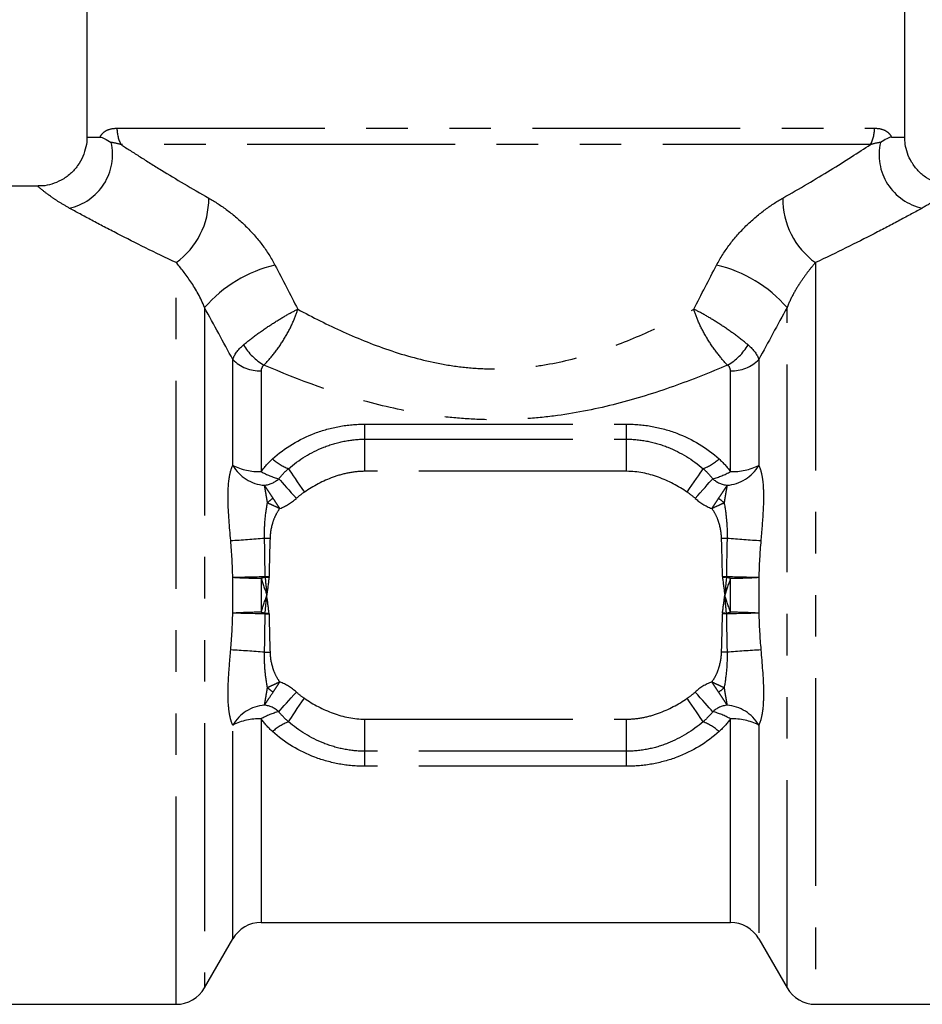
# Model space of a CAD drawing. Extents: x 16 to 395, y 76 to 235.
# Drawn here: x 339 to 367, y 181 to 211 of the extents above; entities that cross this region are included whole.
import ezdxf

# ---------------------------------------------------------------- set-up
doc = ezdxf.new("R2010")
doc.units = 0
doc.linetypes.add('PHANTOM', pattern=[12.7, 6.35, -1.27, 1.27, -1.27, 1.27, -1.27])
doc.layers.get('0').update_dxf_attribs({"linetype": 'CONTINUOUS'})

msp = doc.modelspace()

# ---------------------------------------------------------------- linework, layer by layer
at = {"color": 7, "linetype": 'CONTINUOUS'}
for p, q in [((341.175, 216.551), (341.175, 207.628)), ((366.175, 207.628), (366.175, 216.551)), ((341.175, 207.628), (341.577, 207.628)), ((365.772, 207.628), (366.175, 207.628)), ((339.684, 206.128), (331.502, 206.128)), ((346.502, 183.628), (360.847, 183.628)), ((344.77, 181.628), (345.636, 183.128)), ((361.713, 183.128), (362.579, 181.628)), ((331.502, 181.128), (343.904, 181.128)), ((363.446, 181.128), (375.847, 181.128))]:
    msp.add_line(p, q, dxfattribs=at)
at = {"color": 8, "linetype": 'PHANTOM'}
for p, q in [((342.097, 207.896), (365.253, 207.896)), ((365.129, 207.396), (342.221, 207.396)), ((343.904, 181.128), (343.904, 203.793)), ((363.446, 203.793), (363.446, 181.128)), ((344.77, 202.417), (344.77, 181.628)), ((362.579, 181.628), (362.579, 202.417)), ((345.636, 197.597), (345.636, 200.83)), ((361.713, 200.83), (361.713, 197.597)), ((346.502, 200.487), (346.502, 197.408)), ((360.847, 197.408), (360.847, 200.487)), ((349.675, 198.396), (349.675, 198.855)), ((349.675, 198.855), (357.675, 198.855)), ((357.675, 198.396), (357.675, 198.855)), ((349.675, 197.414), (349.675, 198.396)), ((349.675, 198.396), (357.675, 198.396)), ((357.675, 197.414), (357.675, 198.396)), ((357.675, 197.414), (349.675, 197.414)), ((345.636, 193.079), (345.636, 194.176)), ((346.502, 194.15), (346.502, 193.106)), ((360.847, 193.106), (360.847, 194.15)), ((361.713, 194.176), (361.713, 193.079)), ((346.502, 189.848), (346.502, 183.628)), ((360.847, 183.628), (360.847, 189.848)), ((345.636, 183.128), (345.636, 189.659)), ((349.675, 189.842), (357.675, 189.842)), ((349.675, 188.86), (349.675, 189.842)), ((357.675, 188.86), (357.675, 189.842)), ((361.713, 189.659), (361.713, 183.128)), ((357.675, 188.86), (349.675, 188.86)), ((349.675, 188.401), (349.675, 188.86)), ((357.675, 188.401), (357.675, 188.86)), ((357.675, 188.401), (349.675, 188.401))]:
    msp.add_line(p, q, dxfattribs=at)
at = {"color": 8, "linetype": 'PHANTOM', "flags": 128}
for points in [[(347.337, 197.494), (347.377, 197.434), (347.426, 197.362), (347.481, 197.281), (347.542, 197.191), (347.608, 197.094), (347.678, 196.991), (347.75, 196.885), (347.823, 196.777)], [(359.527, 196.777), (359.6, 196.885), (359.672, 196.991), (359.742, 197.094), (359.807, 197.191), (359.869, 197.281), (359.924, 197.362), (359.972, 197.434), (360.013, 197.494)], [(347.041, 197.187), (347.091, 197.131), (347.148, 197.068), (347.211, 196.999), (347.278, 196.923), (347.35, 196.844), (347.425, 196.76), (347.502, 196.674), (347.58, 196.588)], [(359.769, 196.588), (359.847, 196.674), (359.925, 196.76), (360, 196.844), (360.071, 196.923), (360.139, 196.999), (360.202, 197.068), (360.258, 197.131), (360.308, 197.187)], [(346.606, 195.372), (346.627, 195.371), (346.648, 195.371), (346.669, 195.37), (346.69, 195.369), (346.711, 195.369), (346.732, 195.368), (346.753, 195.367), (346.774, 195.366)], [(360.576, 195.366), (360.597, 195.367), (360.618, 195.368), (360.639, 195.369), (360.66, 195.369), (360.681, 195.37), (360.702, 195.371), (360.723, 195.371), (360.744, 195.372)], [(346.623, 194.187), (346.639, 194.185), (346.654, 194.183), (346.669, 194.181), (346.684, 194.179), (346.699, 194.177), (346.714, 194.175), (346.73, 194.173), (346.745, 194.171)], [(346.624, 194.201), (346.64, 194.201), (346.655, 194.201), (346.67, 194.201), (346.685, 194.2), (346.701, 194.2), (346.716, 194.2), (346.731, 194.2), (346.747, 194.2)], [(360.603, 194.2), (360.618, 194.2), (360.633, 194.2), (360.649, 194.2), (360.664, 194.2), (360.679, 194.201), (360.695, 194.201), (360.71, 194.201), (360.725, 194.201)], [(360.605, 194.171), (360.62, 194.173), (360.635, 194.175), (360.65, 194.177), (360.666, 194.179), (360.681, 194.181), (360.696, 194.183), (360.711, 194.185), (360.726, 194.187)], [(346.623, 193.069), (346.639, 193.071), (346.654, 193.073), (346.669, 193.075), (346.684, 193.077), (346.699, 193.079), (346.714, 193.081), (346.73, 193.083), (346.745, 193.085)], [(346.624, 193.055), (346.64, 193.055), (346.655, 193.055), (346.67, 193.055), (346.685, 193.055), (346.701, 193.056), (346.716, 193.056), (346.731, 193.056), (346.747, 193.056)], [(360.725, 193.055), (360.71, 193.055), (360.695, 193.055), (360.679, 193.055), (360.664, 193.055), (360.649, 193.056), (360.633, 193.056), (360.618, 193.056), (360.603, 193.056)], [(360.726, 193.069), (360.711, 193.071), (360.696, 193.073), (360.681, 193.075), (360.666, 193.077), (360.65, 193.079), (360.635, 193.081), (360.62, 193.083), (360.605, 193.085)], [(346.606, 191.884), (346.627, 191.884), (346.648, 191.885), (346.669, 191.886), (346.69, 191.887), (346.711, 191.887), (346.732, 191.888), (346.753, 191.889), (346.774, 191.889)], [(360.744, 191.884), (360.723, 191.884), (360.702, 191.885), (360.681, 191.886), (360.66, 191.887), (360.639, 191.887), (360.618, 191.888), (360.597, 191.889), (360.576, 191.889)], [(347.041, 190.069), (347.091, 190.125), (347.148, 190.188), (347.211, 190.257), (347.278, 190.332), (347.35, 190.412), (347.425, 190.496), (347.502, 190.581), (347.58, 190.668)], [(347.337, 189.762), (347.377, 189.822), (347.426, 189.894), (347.481, 189.975), (347.542, 190.065), (347.608, 190.162), (347.678, 190.265), (347.75, 190.371), (347.823, 190.479)], [(360.013, 189.762), (359.972, 189.822), (359.924, 189.894), (359.869, 189.975), (359.807, 190.065), (359.742, 190.162), (359.672, 190.265), (359.6, 190.371), (359.527, 190.479)], [(360.308, 190.069), (360.258, 190.125), (360.202, 190.188), (360.139, 190.257), (360.071, 190.332), (360, 190.412), (359.925, 190.496), (359.847, 190.581), (359.769, 190.668)]]:
    msp.add_lwpolyline(points, dxfattribs=at)
at = {"color": 8, "linetype": 'PHANTOM'}
for centre, radius, start, end in [((343.158, 207.894), 1.062, 179.8961, 207.9805), ((364.191, 207.894), 1.062, 332.0195, 0.1039), ((340.288, 207.094), 1.673, 282.0443, 12.7338), ((367.061, 207.094), 1.673, 167.2662, 257.9557), ((342.503, 205.74), 2.399, 305.7329, 0.5442), ((364.846, 205.74), 2.399, 179.4558, 234.2671), ((347.892, 199.677), 4.154, 103.4542, 138.7182), ((359.458, 199.677), 4.154, 41.2818, 76.5458), ((347.433, 202.146), 1.708, 210.6077, 240.3715), ((359.917, 202.146), 1.708, 299.6285, 329.3923), ((346.452, 201.625), 1.14, 224.2814, 272.5122), ((360.897, 201.625), 1.14, 267.4878, 315.7186), ((347.961, 199.048), 1.675, 228.4935, 248.1312), ((359.389, 199.048), 1.675, 291.8688, 311.5065), ((346.708, 198.224), 1.242, 210.329, 265.2671), ((346.421, 199.116), 1.71, 242.6676, 272.7105), ((347.507, 199.089), 1.958, 239.1379, 256.2527), ((359.843, 199.089), 1.958, 283.7473, 300.8621), ((360.642, 198.224), 1.242, 274.7329, 329.671), ((360.928, 199.116), 1.71, 267.2895, 297.3324), ((346.502, 197.786), 0.806, 277.3516, 311.9801), ((360.847, 197.786), 0.806, 228.0199, 262.6484), ((346.502, 197.786), 1.612, 290.8157, 311.9801), ((360.847, 197.786), 1.612, 228.0199, 249.1843), ((343.737, 228.648), 33.399, 273.1504, 274.9281), ((363.613, 228.648), 33.399, 265.0719, 266.8496), ((342.827, 326.344), 132.197, 271.21751, 271.64599), ((346.408, 205.402), 11.252, 266.0661, 270.4791), ((340.829, 213.216), 19.892, 286.5725, 286.9373), ((346.502, 194.202), 0.122, 352.6174, 359.3372), ((346.502, 194.202), 0.245, 352.6174, 359.3372), ((360.847, 194.202), 0.245, 180.6628, 187.3826), ((364.522, 326.344), 132.197, 268.35401, 268.78249), ((360.847, 194.202), 0.122, 180.6628, 187.3826), ((366.521, 213.216), 19.892, 253.0627, 253.4275), ((360.942, 205.402), 11.252, 269.5209, 273.9339), ((346.408, 181.854), 11.252, 89.5209, 93.9339), ((342.827, 60.912), 132.197, 88.35401, 88.78249), ((340.829, 174.04), 19.892, 73.0627, 73.4275), ((346.502, 193.053), 0.122, 0.6628, 7.3826), ((346.502, 193.053), 0.245, 0.6628, 7.3826), ((360.847, 193.053), 0.245, 172.6174, 179.3372), ((364.522, 60.912), 132.197, 91.21751, 91.64599), ((360.847, 193.053), 0.122, 172.6174, 179.3372), ((366.521, 174.04), 19.892, 106.5725, 106.9373), ((360.942, 181.854), 11.252, 86.0661, 90.4791), ((343.737, 158.608), 33.399, 85.0719, 86.8496), ((363.613, 158.608), 33.399, 93.1504, 94.9281), ((346.502, 189.47), 1.612, 48.0199, 69.1843), ((360.847, 189.47), 1.612, 110.8157, 131.9801), ((346.708, 189.032), 1.242, 94.7329, 149.671), ((346.502, 189.47), 0.806, 48.0199, 82.6484), ((360.847, 189.47), 0.806, 97.3516, 131.9801), ((360.642, 189.032), 1.242, 30.329, 85.2671), ((346.421, 188.14), 1.71, 87.2895, 117.3324), ((347.507, 188.167), 1.958, 103.7473, 120.8621), ((359.843, 188.167), 1.958, 59.1379, 76.2527), ((360.928, 188.14), 1.71, 62.6676, 92.7105), ((347.961, 188.207), 1.675, 111.8688, 131.5065), ((359.389, 188.207), 1.675, 48.4935, 68.1312)]:
    msp.add_arc(centre, radius, start, end, dxfattribs=at)
at = {"color": 7, "linetype": 'CONTINUOUS'}
for centre, start, end in [((346.502, 182.628), 90, 150), ((360.847, 182.628), 30, 90), ((343.904, 182.128), 270, 330), ((363.446, 182.128), 210, 270)]:
    msp.add_arc(centre, 1, start, end, dxfattribs=at)
at = {"color": 8, "linetype": 'PHANTOM'}
for points, knots in [([(341.577, 207.628), (341.61, 207.691), (341.646, 207.734), (341.723, 207.802), (341.764, 207.827), (341.894, 207.882), (341.991, 207.896), (342.097, 207.896)], [0, 0, 0, 0, 0.25, 0.25, 0.5, 0.5, 1, 1, 1, 1]), ([(365.253, 207.896), (365.359, 207.896), (365.455, 207.882), (365.586, 207.827), (365.627, 207.802), (365.704, 207.734), (365.74, 207.691), (365.772, 207.628)], [0, 0, 0, 0, 0.5, 0.5, 0.75, 0.75, 1, 1, 1, 1]), ([(342.221, 207.396), (342.405, 207.277), (342.601, 207.151), (343.012, 206.891), (343.228, 206.757), (343.9, 206.344), (344.384, 206.056), (344.902, 205.763)], [0, 0, 0, 0, 0.25, 0.25, 0.5, 0.5, 1, 1, 1, 1]), ([(362.448, 205.763), (362.966, 206.056), (363.45, 206.345), (364.347, 206.895), (364.759, 207.157), (365.129, 207.396)], [0, 0, 0, 0, 0.5, 0.5, 1, 1, 1, 1]), ([(340.637, 205.458), (340.523, 205.524), (340.293, 205.656), (339.984, 205.872), (339.757, 206.053), (339.655, 206.145), (339.681, 206.123), (339.684, 206.12)], [0, 0, 0, 0, 0.169402, 0.341672, 0.646072, 0.960292, 1, 1, 1, 1]), ([(367.666, 206.12), (367.658, 206.113), (367.641, 206.097), (367.43, 205.92), (367.116, 205.694), (366.848, 205.537), (366.712, 205.458)], [0, 0, 0, 0, 0.273374, 0.59577, 0.795803, 1, 1, 1, 1]), ([(344.902, 205.763), (345.091, 205.655), (345.284, 205.53), (345.662, 205.245), (345.852, 205.083), (346.206, 204.734), (346.375, 204.543), (346.679, 204.142), (346.812, 203.934), (346.925, 203.717)], [0, 0, 0, 0, 0.25, 0.25, 0.5, 0.5, 0.75, 0.75, 1, 1, 1, 1]), ([(360.424, 203.717), (360.538, 203.935), (360.674, 204.146), (360.979, 204.549), (361.145, 204.736), (361.5, 205.085), (361.69, 205.247), (362.068, 205.531), (362.258, 205.655), (362.448, 205.763)], [0, 0, 0, 0, 0.25, 0.25, 0.5, 0.5, 0.75, 0.75, 1, 1, 1, 1]), ([(343.904, 203.793), (343.259, 204.094), (342.658, 204.392), (341.834, 204.816), (341.572, 204.954), (341.078, 205.218), (340.846, 205.344), (340.637, 205.458)], [0, 0, 0, 0, 0.5, 0.5, 0.75, 0.75, 1, 1, 1, 1]), ([(366.712, 205.458), (366.503, 205.344), (366.27, 205.217), (365.777, 204.954), (365.515, 204.816), (364.691, 204.392), (364.091, 204.094), (363.446, 203.793)], [0, 0, 0, 0, 0.25, 0.25, 0.5, 0.5, 1, 1, 1, 1]), ([(344.77, 202.417), (344.658, 202.714), (344.507, 202.977), (344.201, 203.434), (344.046, 203.627), (343.904, 203.793)], [0, 0, 0, 0, 0.5, 0.5, 1, 1, 1, 1]), ([(363.446, 203.793), (363.374, 203.71), (363.301, 203.621), (363.15, 203.426), (363.073, 203.32), (362.92, 203.092), (362.845, 202.97), (362.702, 202.707), (362.636, 202.566), (362.579, 202.417)], [0, 0, 0, 0, 0.25, 0.25, 0.5, 0.5, 0.75, 0.75, 1, 1, 1, 1]), ([(345.962, 201.276), (346.078, 201.374), (346.209, 201.477), (346.494, 201.687), (346.646, 201.792), (346.947, 201.99), (347.099, 202.083), (347.378, 202.244), (347.51, 202.314), (347.622, 202.367)], [0, 0, 0, 0, 0.25, 0.25, 0.5, 0.5, 0.75, 0.75, 1, 1, 1, 1]), ([(346.588, 200.661), (346.695, 200.767), (346.805, 200.893), (347.02, 201.172), (347.124, 201.325), (347.311, 201.635), (347.395, 201.794), (347.532, 202.094), (347.586, 202.24), (347.622, 202.367)], [0, 0, 0, 0, 0.25, 0.25, 0.5, 0.5, 0.75, 0.75, 1, 1, 1, 1]), ([(347.622, 202.367), (348.073, 202.124), (348.536, 201.891), (349.493, 201.46), (349.986, 201.261), (351.01, 200.921), (351.531, 200.783), (352.328, 200.64), (352.597, 200.604), (353.14, 200.554), (353.415, 200.542), (353.962, 200.543), (354.235, 200.556), (354.779, 200.607), (355.051, 200.645), (355.853, 200.791), (356.369, 200.93), (357.372, 201.265), (357.86, 201.461), (358.812, 201.891), (359.278, 202.125), (359.728, 202.367)], [0, 0, 0, 0, 0.125, 0.125, 0.25, 0.25, 0.375, 0.375, 0.4375, 0.4375, 0.5, 0.5, 0.5625, 0.5625, 0.625, 0.625, 0.75, 0.75, 0.875, 0.875, 1, 1, 1, 1]), ([(360.761, 200.661), (360.654, 200.767), (360.545, 200.893), (360.33, 201.172), (360.226, 201.325), (360.039, 201.635), (359.955, 201.794), (359.818, 202.094), (359.763, 202.24), (359.728, 202.367)], [0, 0, 0, 0, 0.25, 0.25, 0.5, 0.5, 0.75, 0.75, 1, 1, 1, 1]), ([(361.387, 201.276), (361.272, 201.374), (361.14, 201.477), (360.855, 201.687), (360.704, 201.792), (360.402, 201.99), (360.251, 202.083), (359.972, 202.244), (359.84, 202.314), (359.728, 202.367)], [0, 0, 0, 0, 0.25, 0.25, 0.5, 0.5, 0.75, 0.75, 1, 1, 1, 1]), ([(360.761, 200.661), (360.225, 200.431), (359.669, 200.209), (358.536, 199.808), (357.959, 199.628), (356.778, 199.325), (356.176, 199.203), (355.249, 199.076), (354.936, 199.043), (354.31, 199), (353.997, 198.989), (353.37, 198.988), (353.054, 198.999), (352.43, 199.042), (352.12, 199.074), (351.197, 199.199), (350.59, 199.321), (348.791, 199.781), (347.662, 200.199), (346.588, 200.661)], [0, 0, 0, 0, 0.125, 0.125, 0.25, 0.25, 0.375, 0.375, 0.4375, 0.4375, 0.5, 0.5, 0.5625, 0.5625, 0.625, 0.625, 0.75, 0.75, 1, 1, 1, 1]), ([(346.851, 197.794), (347.225, 198.133), (347.665, 198.398), (348.386, 198.669), (348.639, 198.739), (349.151, 198.832), (349.41, 198.855), (349.675, 198.855)], [0, 0, 0, 0, 0.5, 0.5, 0.75, 0.75, 1, 1, 1, 1]), ([(357.675, 198.855), (357.939, 198.855), (358.199, 198.832), (358.71, 198.739), (358.964, 198.669), (359.685, 198.398), (360.125, 198.133), (360.499, 197.794)], [0, 0, 0, 0, 0.25, 0.25, 0.5, 0.5, 1, 1, 1, 1]), ([(347.337, 197.494), (347.66, 197.77), (348.019, 197.992), (348.617, 198.23), (348.821, 198.291), (349.241, 198.374), (349.458, 198.396), (349.675, 198.396)], [0, 0, 0, 0, 0.5, 0.5, 0.75, 0.75, 1, 1, 1, 1]), ([(357.675, 198.396), (357.891, 198.396), (358.108, 198.374), (358.529, 198.29), (358.734, 198.229), (359.331, 197.991), (359.69, 197.769), (360.013, 197.494)], [0, 0, 0, 0, 0.25, 0.25, 0.5, 0.5, 1, 1, 1, 1]), ([(345.572, 195.299), (345.537, 195.717), (345.499, 196.137), (345.49, 196.742), (345.495, 196.944), (345.528, 197.217), (345.543, 197.305), (345.582, 197.464), (345.606, 197.535), (345.636, 197.597)], [0, 0, 0, 0, 0.5, 0.5, 0.75, 0.75, 0.875, 0.875, 1, 1, 1, 1]), ([(349.675, 197.414), (349.508, 197.414), (349.342, 197.397), (349.017, 197.336), (348.858, 197.29), (348.389, 197.119), (348.098, 196.964), (347.823, 196.777)], [0, 0, 0, 0, 0.25, 0.25, 0.5, 0.5, 1, 1, 1, 1]), ([(359.527, 196.777), (359.251, 196.964), (358.959, 197.12), (358.332, 197.348), (358.009, 197.414), (357.675, 197.414)], [0, 0, 0, 0, 0.5, 0.5, 1, 1, 1, 1]), ([(361.713, 197.597), (361.744, 197.535), (361.768, 197.463), (361.807, 197.304), (361.822, 197.218), (361.854, 196.945), (361.86, 196.747), (361.854, 196.342), (361.842, 196.133), (361.813, 195.717), (361.795, 195.508), (361.777, 195.299)], [0, 0, 0, 0, 0.125, 0.125, 0.25, 0.25, 0.5, 0.5, 0.75, 0.75, 1, 1, 1, 1]), ([(346.696, 196.457), (346.689, 196.498), (346.677, 196.572), (346.661, 196.668), (346.649, 196.742), (346.639, 196.8), (346.627, 196.865), (346.616, 196.93), (346.608, 196.97), (346.605, 196.986)], [0, 0, 0, 0, 0.208567, 0.373933, 0.500114, 0.604096, 0.700173, 0.876627, 1, 1, 1, 1]), ([(346.867, 196.593), (346.85, 196.618), (346.816, 196.669), (346.769, 196.741), (346.717, 196.818), (346.661, 196.903), (346.624, 196.957), (346.605, 196.986)], [0, 0, 0, 0, 0.167321, 0.333606, 0.49875, 0.733187, 1, 1, 1, 1]), ([(360.744, 196.986), (360.731, 196.967), (360.707, 196.93), (360.666, 196.869), (360.618, 196.796), (360.558, 196.705), (360.507, 196.63), (360.482, 196.592)], [0, 0, 0, 0, 0.181527, 0.348772, 0.501441, 0.749496, 1, 1, 1, 1]), ([(360.744, 196.986), (360.743, 196.978), (360.739, 196.956), (360.731, 196.913), (360.722, 196.862), (360.712, 196.804), (360.699, 196.724), (360.679, 196.608), (360.663, 196.508), (360.654, 196.454)], [0, 0, 0, 0, 0.069485, 0.164274, 0.285694, 0.384396, 0.500026, 0.72782, 1, 1, 1, 1]), ([(347.075, 196.279), (347.056, 196.307), (347.02, 196.362), (346.966, 196.443), (346.915, 196.52), (346.883, 196.569), (346.867, 196.593)], [0, 0, 0, 0, 0.260532, 0.514095, 0.76061, 1, 1, 1, 1]), ([(360.482, 196.592), (360.466, 196.568), (360.434, 196.519), (360.383, 196.442), (360.329, 196.362), (360.293, 196.307), (360.275, 196.279)], [0, 0, 0, 0, 0.23942, 0.485944, 0.739497, 1, 1, 1, 1]), ([(360.482, 196.592), (360.513, 196.571), (360.542, 196.548), (360.585, 196.513), (360.606, 196.495), (360.633, 196.472), (360.647, 196.461), (360.654, 196.455), (360.654, 196.455), (360.654, 196.454)], [0, 0, 0, 0, 0.5, 0.5, 0.75, 0.875, 0.992188, 0.992188, 1, 1, 1, 1]), ([(346.606, 195.372), (346.601, 195.555), (346.607, 195.737), (346.638, 196.099), (346.664, 196.279), (346.696, 196.457)], [0, 0, 0, 0, 0.5, 0.5, 1, 1, 1, 1]), ([(346.696, 196.457), (346.699, 196.455), (346.703, 196.453), (346.733, 196.439), (346.791, 196.412), (346.85, 196.385), (346.945, 196.34), (347.01, 196.31), (347.075, 196.279)], [0, 0, 0, 0, 0.03125, 0.03125, 0.25, 0.5, 0.5, 1, 1, 1, 1]), ([(347.075, 196.279), (347.023, 196.216), (346.981, 196.145), (346.908, 195.999), (346.878, 195.923), (346.805, 195.689), (346.779, 195.53), (346.774, 195.366)], [0, 0, 0, 0, 0.25, 0.25, 0.5, 0.5, 1, 1, 1, 1]), ([(360.275, 196.279), (360.34, 196.309), (360.405, 196.339), (360.5, 196.383), (360.559, 196.41), (360.617, 196.437), (360.647, 196.451), (360.651, 196.453), (360.654, 196.454)], [0, 0, 0, 0, 0.5, 0.5, 0.75, 0.96875, 0.96875, 1, 1, 1, 1]), ([(360.576, 195.366), (360.57, 195.53), (360.544, 195.689), (360.471, 195.923), (360.442, 195.999), (360.369, 196.145), (360.327, 196.216), (360.275, 196.279)], [0, 0, 0, 0, 0.5, 0.5, 0.75, 0.75, 1, 1, 1, 1]), ([(360.654, 196.454), (360.686, 196.277), (360.712, 196.097), (360.743, 195.736), (360.749, 195.555), (360.744, 195.372)], [0, 0, 0, 0, 0.5, 0.5, 1, 1, 1, 1]), ([(346.623, 194.187), (346.638, 194.023), (346.653, 193.859), (346.669, 193.696), (346.67, 193.68), (346.671, 193.665), (346.673, 193.649), (346.674, 193.642), (346.674, 193.635), (346.675, 193.628)], [0, 0, 0, 0, 0.0004931083, 0.0004931083, 0.0004931083, 0.0005402043, 0.0005402043, 0.0005402043, 0.0005612702, 0.0005612702, 0.0005612702, 0.0005612702]), ([(346.745, 194.171), (346.722, 193.997), (346.7, 193.822), (346.677, 193.648), (346.676, 193.641), (346.676, 193.635), (346.675, 193.628)], [0, 0, 0, 0, 0.0005276325, 0.0005276325, 0.0005276325, 0.0005476326, 0.0005476326, 0.0005476326, 0.0005476326]), ([(360.605, 194.171), (360.627, 193.997), (360.65, 193.822), (360.672, 193.648), (360.673, 193.641), (360.674, 193.635), (360.675, 193.628)], [0, 0, 0, 0, 0.0005276326, 0.0005276326, 0.0005276326, 0.0005476326, 0.0005476326, 0.0005476326, 0.0005476326]), ([(360.726, 194.187), (360.715, 194.067), (360.704, 193.947), (360.693, 193.827), (360.688, 193.767), (360.682, 193.708), (360.677, 193.649), (360.676, 193.642), (360.675, 193.635), (360.675, 193.628)], [0, 0, 0, 0, 0.0003618023, 0.0003618023, 0.0003618023, 0.0005402089, 0.0005402089, 0.0005402089, 0.0005612748, 0.0005612748, 0.0005612748, 0.0005612748]), ([(346.623, 193.069), (346.634, 193.189), (346.645, 193.309), (346.656, 193.429), (346.662, 193.488), (346.667, 193.548), (346.673, 193.607), (346.674, 193.614), (346.674, 193.621), (346.675, 193.628)], [0, 0, 0, 0, 0.0003618023, 0.0003618023, 0.0003618023, 0.0005402089, 0.0005402089, 0.0005402089, 0.0005612748, 0.0005612748, 0.0005612748, 0.0005612748]), ([(346.745, 193.085), (346.722, 193.259), (346.7, 193.434), (346.677, 193.608), (346.676, 193.615), (346.676, 193.621), (346.675, 193.628)], [0, 0, 0, 0, 0.0005276326, 0.0005276326, 0.0005276326, 0.0005476326, 0.0005476326, 0.0005476326, 0.0005476326]), ([(360.605, 193.085), (360.627, 193.259), (360.65, 193.434), (360.672, 193.608), (360.673, 193.615), (360.674, 193.621), (360.675, 193.628)], [0, 0, 0, 0, 0.0005276325, 0.0005276325, 0.0005276325, 0.0005476326, 0.0005476326, 0.0005476326, 0.0005476326]), ([(360.726, 193.069), (360.711, 193.233), (360.696, 193.396), (360.681, 193.56), (360.68, 193.576), (360.678, 193.591), (360.677, 193.607), (360.676, 193.614), (360.675, 193.621), (360.675, 193.628)], [0, 0, 0, 0, 0.0004931083, 0.0004931083, 0.0004931083, 0.0005402043, 0.0005402043, 0.0005402043, 0.0005612702, 0.0005612702, 0.0005612702, 0.0005612702]), ([(345.636, 189.659), (345.606, 189.72), (345.582, 189.793), (345.543, 189.952), (345.528, 190.037), (345.496, 190.311), (345.49, 190.509), (345.495, 190.914), (345.507, 191.123), (345.537, 191.539), (345.555, 191.747), (345.572, 191.957)], [0, 0, 0, 0, 0.125, 0.125, 0.25, 0.25, 0.5, 0.5, 0.75, 0.75, 1, 1, 1, 1]), ([(361.777, 191.957), (361.812, 191.538), (361.851, 191.119), (361.86, 190.513), (361.854, 190.312), (361.822, 190.038), (361.807, 189.951), (361.768, 189.792), (361.744, 189.721), (361.713, 189.659)], [0, 0, 0, 0, 0.5, 0.5, 0.75, 0.75, 0.875, 0.875, 1, 1, 1, 1]), ([(346.695, 190.802), (346.664, 190.979), (346.638, 191.158), (346.607, 191.519), (346.601, 191.701), (346.606, 191.884)], [0, 0, 0, 0, 0.5, 0.5, 1, 1, 1, 1]), ([(346.774, 191.889), (346.779, 191.726), (346.805, 191.566), (346.878, 191.333), (346.908, 191.257), (346.981, 191.111), (347.023, 191.04), (347.075, 190.977)], [0, 0, 0, 0, 0.5, 0.5, 0.75, 0.75, 1, 1, 1, 1]), ([(360.275, 190.977), (360.327, 191.04), (360.369, 191.111), (360.442, 191.257), (360.471, 191.333), (360.544, 191.566), (360.57, 191.726), (360.576, 191.889)], [0, 0, 0, 0, 0.25, 0.25, 0.5, 0.5, 1, 1, 1, 1]), ([(360.744, 191.884), (360.749, 191.701), (360.743, 191.518), (360.711, 191.157), (360.686, 190.977), (360.654, 190.799)], [0, 0, 0, 0, 0.5, 0.5, 1, 1, 1, 1]), ([(346.605, 190.269), (346.607, 190.278), (346.611, 190.3), (346.618, 190.343), (346.628, 190.394), (346.638, 190.452), (346.651, 190.532), (346.67, 190.648), (346.686, 190.747), (346.695, 190.802)], [0, 0, 0, 0, 0.069485, 0.164274, 0.285694, 0.384396, 0.500026, 0.72782, 1, 1, 1, 1]), ([(347.075, 190.977), (347.048, 190.964), (346.989, 190.937), (346.898, 190.895), (346.797, 190.849), (346.73, 190.818), (346.695, 190.802)], [0, 0, 0, 0, 0.2096053, 0.4462528, 0.7097033, 1, 1, 1, 1]), ([(346.867, 190.664), (346.837, 190.685), (346.808, 190.707), (346.765, 190.743), (346.744, 190.76), (346.717, 190.784), (346.703, 190.795), (346.696, 190.801), (346.696, 190.801), (346.695, 190.802)], [0, 0, 0, 0, 0.5, 0.5, 0.75, 0.875, 0.992188, 0.992188, 1, 1, 1, 1]), ([(346.867, 190.664), (346.869, 190.667), (346.871, 190.67), (346.888, 190.695), (346.92, 190.743), (346.952, 190.791), (347.004, 190.87), (347.039, 190.923), (347.075, 190.977)], [0, 0, 0, 0, 0.03125, 0.03125, 0.25, 0.5, 0.5, 1, 1, 1, 1]), ([(360.654, 190.799), (360.65, 190.801), (360.646, 190.802), (360.616, 190.817), (360.559, 190.844), (360.5, 190.871), (360.405, 190.916), (360.34, 190.946), (360.275, 190.977)], [0, 0, 0, 0, 0.03125, 0.03125, 0.25, 0.5, 0.5, 1, 1, 1, 1]), ([(360.275, 190.977), (360.293, 190.949), (360.33, 190.894), (360.383, 190.813), (360.434, 190.736), (360.467, 190.687), (360.483, 190.663)], [0, 0, 0, 0, 0.260532, 0.514095, 0.76061, 1, 1, 1, 1]), ([(360.654, 190.799), (360.661, 190.758), (360.673, 190.683), (360.688, 190.588), (360.701, 190.514), (360.711, 190.455), (360.722, 190.391), (360.733, 190.326), (360.741, 190.286), (360.744, 190.269)], [0, 0, 0, 0, 0.208567, 0.373933, 0.500114, 0.604096, 0.700173, 0.876627, 1, 1, 1, 1]), ([(346.605, 190.269), (346.61, 190.276), (346.614, 190.282), (346.623, 190.296), (346.628, 190.303), (346.642, 190.324), (346.651, 190.338), (346.681, 190.383), (346.702, 190.415), (346.768, 190.515), (346.816, 190.587), (346.867, 190.664)], [0, 0, 0, 0, 0.0625, 0.0625, 0.125, 0.125, 0.25, 0.25, 0.5, 0.5, 1, 1, 1, 1]), ([(347.823, 190.479), (348.099, 190.292), (348.39, 190.136), (349.017, 189.908), (349.34, 189.842), (349.675, 189.842)], [0, 0, 0, 0, 0.5, 0.5, 1, 1, 1, 1]), ([(357.675, 189.842), (357.841, 189.842), (358.008, 189.859), (358.333, 189.92), (358.492, 189.965), (358.961, 190.136), (359.252, 190.292), (359.527, 190.479)], [0, 0, 0, 0, 0.25, 0.25, 0.5, 0.5, 1, 1, 1, 1]), ([(360.483, 190.663), (360.5, 190.637), (360.533, 190.587), (360.581, 190.515), (360.632, 190.438), (360.689, 190.353), (360.725, 190.298), (360.744, 190.269)], [0, 0, 0, 0, 0.167321, 0.333606, 0.49875, 0.733187, 1, 1, 1, 1]), ([(349.675, 188.86), (349.458, 188.86), (349.242, 188.882), (348.82, 188.965), (348.616, 189.027), (348.019, 189.265), (347.66, 189.486), (347.337, 189.762)], [0, 0, 0, 0, 0.25, 0.25, 0.5, 0.5, 1, 1, 1, 1]), ([(360.013, 189.762), (359.689, 189.486), (359.33, 189.264), (358.732, 189.026), (358.528, 188.965), (358.109, 188.882), (357.892, 188.86), (357.675, 188.86)], [0, 0, 0, 0, 0.5, 0.5, 0.75, 0.75, 1, 1, 1, 1]), ([(349.675, 188.401), (349.41, 188.401), (349.151, 188.424), (348.639, 188.517), (348.386, 188.586), (347.665, 188.858), (347.225, 189.123), (346.851, 189.462)], [0, 0, 0, 0, 0.25, 0.25, 0.5, 0.5, 1, 1, 1, 1]), ([(360.499, 189.462), (360.125, 189.123), (359.685, 188.858), (358.964, 188.586), (358.71, 188.517), (358.199, 188.424), (357.939, 188.401), (357.675, 188.401)], [0, 0, 0, 0, 0.5, 0.5, 0.75, 0.75, 1, 1, 1, 1])]:
    msp.add_open_spline(points, degree=3, knots=knots, dxfattribs=at)
at = {"color": 7, "linetype": 'CONTINUOUS'}
for points, knots in [([(341.174, 207.623), (341.174, 207.62), (341.184, 207.524), (341.148, 207.322), (341.063, 207.028), (340.902, 206.746), (340.679, 206.497), (340.408, 206.305), (340.115, 206.185), (339.872, 206.131), (339.73, 206.133), (339.684, 206.134)], [0, 0, 0, 0, 0.004026, 0.124358, 0.257696, 0.396091, 0.536684, 0.684265, 0.817921, 0.940463, 1, 1, 1, 1]), ([(341.577, 207.628), (341.617, 207.628), (341.666, 207.607), (341.781, 207.547), (341.847, 207.507), (341.92, 207.463)], [0, 0, 0, 0, 0.5, 0.5, 1, 1, 1, 1]), ([(365.772, 207.628), (365.732, 207.628), (365.683, 207.607), (365.569, 207.547), (365.503, 207.507), (365.43, 207.463)], [0, 0, 0, 0, 0.5, 0.5, 1, 1, 1, 1]), ([(367.667, 206.133), (367.589, 206.135), (367.406, 206.14), (367.122, 206.222), (366.833, 206.371), (366.578, 206.586), (366.381, 206.847), (366.252, 207.128), (366.184, 207.39), (366.18, 207.557), (366.178, 207.631)], [0, 0, 0, 0, 0.099263, 0.233867, 0.372621, 0.513008, 0.656389, 0.786653, 0.906345, 1, 1, 1, 1])]:
    msp.add_open_spline(points, degree=3, knots=knots, dxfattribs=at)
at = {"color": 8, "linetype": 'PHANTOM'}
for points in [[(342.221, 207.396), (342.114, 207.428), (342.014, 207.452), (341.92, 207.463)], [(365.43, 207.463), (365.336, 207.452), (365.236, 207.428), (365.129, 207.396)], [(346.925, 203.717), (347.16, 203.267), (347.392, 202.817), (347.622, 202.367)], [(359.728, 202.367), (359.958, 202.817), (360.19, 203.267), (360.424, 203.717)], [(345.636, 200.83), (345.35, 201.358), (345.061, 201.888), (344.77, 202.417)], [(362.579, 202.417), (362.288, 201.888), (362, 201.358), (361.713, 200.83)], [(345.636, 200.83), (345.676, 200.975), (345.789, 201.129), (345.962, 201.276)], [(361.387, 201.276), (361.561, 201.129), (361.674, 200.975), (361.713, 200.83)], [(346.588, 200.661), (346.531, 200.613), (346.502, 200.551), (346.502, 200.487)], [(360.847, 200.487), (360.847, 200.551), (360.819, 200.613), (360.761, 200.661)], [(346.502, 197.408), (346.604, 197.547), (346.72, 197.676), (346.851, 197.794)], [(360.499, 197.794), (360.63, 197.676), (360.746, 197.547), (360.847, 197.408)], [(347.041, 197.187), (347.13, 197.298), (347.229, 197.4), (347.337, 197.494)], [(360.013, 197.494), (360.121, 197.4), (360.219, 197.298), (360.308, 197.187)], [(347.823, 196.777), (347.738, 196.719), (347.657, 196.656), (347.58, 196.588)], [(359.769, 196.588), (359.693, 196.656), (359.612, 196.719), (359.527, 196.777)], [(346.696, 196.457), (346.751, 196.503), (346.805, 196.552), (346.867, 196.593)], [(345.636, 194.176), (345.625, 194.551), (345.604, 194.925), (345.572, 195.299)], [(346.624, 194.201), (346.621, 194.591), (346.615, 194.982), (346.606, 195.372)], [(346.774, 195.366), (346.76, 194.978), (346.751, 194.589), (346.747, 194.2)], [(360.603, 194.2), (360.598, 194.589), (360.589, 194.978), (360.576, 195.366)], [(360.744, 195.372), (360.735, 194.982), (360.728, 194.591), (360.725, 194.201)], [(361.777, 195.299), (361.746, 194.925), (361.724, 194.551), (361.713, 194.176)], [(346.502, 194.15), (346.559, 193.976), (346.617, 193.802), (346.675, 193.628)], [(360.847, 194.15), (360.79, 193.976), (360.733, 193.802), (360.675, 193.628)], [(346.502, 193.106), (346.559, 193.28), (346.617, 193.454), (346.675, 193.628)], [(360.847, 193.106), (360.79, 193.28), (360.733, 193.454), (360.675, 193.628)], [(345.572, 191.957), (345.604, 192.33), (345.625, 192.705), (345.636, 193.079)], [(346.606, 191.884), (346.615, 192.274), (346.621, 192.664), (346.624, 193.055)], [(346.747, 193.056), (346.751, 192.667), (346.76, 192.278), (346.774, 191.889)], [(360.576, 191.889), (360.589, 192.278), (360.598, 192.667), (360.603, 193.056)], [(360.725, 193.055), (360.728, 192.664), (360.735, 192.274), (360.744, 191.884)], [(361.713, 193.079), (361.724, 192.705), (361.746, 192.33), (361.777, 191.957)], [(360.654, 190.799), (360.598, 190.753), (360.544, 190.703), (360.483, 190.663)], [(347.58, 190.668), (347.657, 190.599), (347.738, 190.536), (347.823, 190.479)], [(359.527, 190.479), (359.612, 190.536), (359.693, 190.599), (359.769, 190.668)], [(346.851, 189.462), (346.72, 189.58), (346.604, 189.709), (346.502, 189.848)], [(347.337, 189.762), (347.229, 189.856), (347.13, 189.958), (347.041, 190.069)], [(360.308, 190.069), (360.219, 189.958), (360.121, 189.856), (360.013, 189.762)], [(360.847, 189.848), (360.746, 189.709), (360.63, 189.58), (360.499, 189.462)]]:
    msp.add_open_spline(points, degree=3, dxfattribs=at)

doc.saveas('drawing.dxf')
